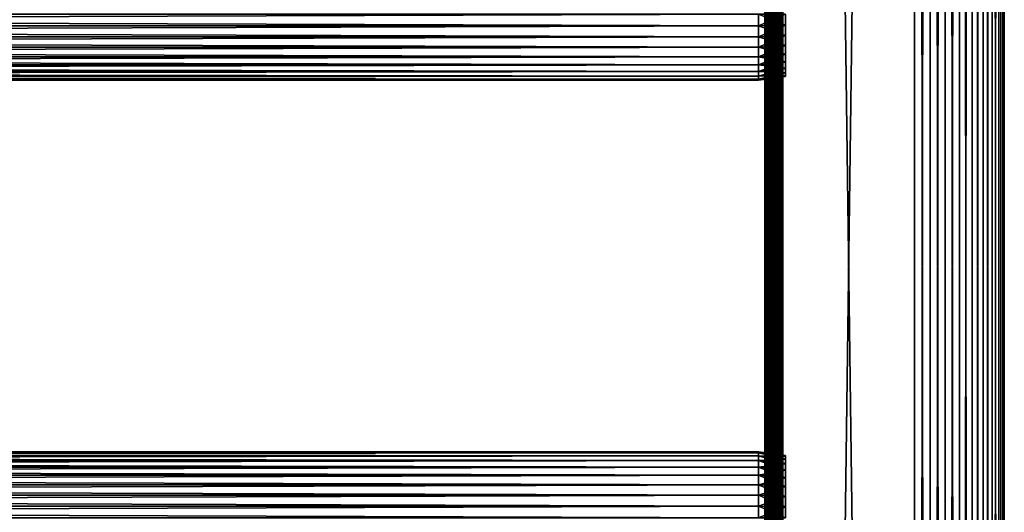
# Model space of a CAD drawing. Extents: x 379 to 1049, y 0 to 1747.
# Drawn here: x 873 to 1037, y 877 to 959 of the extents above; entities that cross this region are included whole.
import ezdxf

# ---------------------------------------------------------------- set-up
doc = ezdxf.new("R2010")
doc.units = 0
doc.header["$MEASUREMENT"] = 0

msp = doc.modelspace()

# ---------------------------------------------------------------- linework, layer by layer
for points in [[(997.262695, 980.925171, 857.114014), (997.308289, 1745.425049, 856.593018), (997.308289, 90.425194, 856.593018)], [(997.308289, 1745.425049, 881.634888), (997.262695, 980.925171, 881.113892), (997.262695, 917.925171, 881.113892)], [(997.308289, 1745.425049, 881.634888), (997.262695, 917.925171, 881.113892), (997.308289, 90.425194, 881.634888)], [(997.308289, 90.425194, 856.593018), (997.308289, 1745.425049, 856.593018), (997.443726, 1745.425049, 856.087891)], [(997.308289, 90.425194, 856.593018), (997.443726, 1745.425049, 856.087891), (997.443726, 90.425194, 856.087891)], [(997.443726, 90.425194, 882.140015), (997.443726, 1745.425049, 882.140015), (997.308289, 1745.425049, 881.634888)], [(997.443726, 90.425194, 882.140015), (997.308289, 1745.425049, 881.634888), (997.308289, 90.425194, 881.634888)], [(997.443726, 90.425194, 856.087891), (997.443726, 1745.425049, 856.087891), (997.664673, 1745.425049, 855.613892)], [(997.443726, 90.425194, 856.087891), (997.664673, 1745.425049, 855.613892), (997.664673, 90.425194, 855.613892)], [(997.664673, 90.425194, 882.614014), (997.664673, 1745.425049, 882.614014), (997.443726, 1745.425049, 882.140015)], [(997.664673, 90.425194, 882.614014), (997.443726, 1745.425049, 882.140015), (997.443726, 90.425194, 882.140015)], [(997.664673, 90.425194, 855.613892), (997.664673, 1745.425049, 855.613892), (997.9646, 1745.425049, 855.185608)], [(997.664673, 90.425194, 855.613892), (997.9646, 1745.425049, 855.185608), (997.9646, 90.425194, 855.185608)], [(997.9646, 90.425194, 883.042297), (997.9646, 1745.425049, 883.042297), (997.664673, 1745.425049, 882.614014)], [(997.9646, 90.425194, 883.042297), (997.664673, 1745.425049, 882.614014), (997.664673, 90.425194, 882.614014)], [(997.9646, 90.425194, 855.185608), (997.9646, 1745.425049, 855.185608), (998.33429, 1745.425049, 854.815796)], [(997.9646, 90.425194, 855.185608), (998.33429, 1745.425049, 854.815796), (998.33429, 90.425194, 854.815796)], [(998.33429, 90.425194, 883.412109), (998.33429, 1745.425049, 883.412109), (997.9646, 1745.425049, 883.042297)], [(998.33429, 90.425194, 883.412109), (997.9646, 1745.425049, 883.042297), (997.9646, 90.425194, 883.042297)], [(998.33429, 90.425194, 854.815796), (998.33429, 1745.425049, 854.815796), (998.762695, 1745.425049, 854.51593)], [(998.33429, 90.425194, 854.815796), (998.762695, 1745.425049, 854.51593), (998.762695, 90.425194, 854.51593)], [(998.762695, 90.425194, 883.711975), (998.762695, 1745.425049, 883.711975), (998.33429, 1745.425049, 883.412109)], [(998.762695, 90.425194, 883.711975), (998.33429, 1745.425049, 883.412109), (998.33429, 90.425194, 883.412109)], [(998.762695, 90.425194, 854.51593), (998.762695, 1745.425049, 854.51593), (999.236694, 1745.425049, 854.2948)], [(998.762695, 90.425194, 854.51593), (999.236694, 1745.425049, 854.2948), (999.236694, 90.425194, 854.2948)], [(999.236694, 90.425194, 883.932983), (999.236694, 1745.425049, 883.932983), (998.762695, 1745.425049, 883.711975)], [(999.236694, 90.425194, 883.932983), (998.762695, 1745.425049, 883.711975), (998.762695, 90.425194, 883.711975)], [(999.236694, 90.425194, 854.2948), (999.236694, 1745.425049, 854.2948), (999.741821, 1745.425049, 854.159485)], [(999.236694, 90.425194, 854.2948), (999.741821, 1745.425049, 854.159485), (999.741821, 90.425194, 854.159485)], [(999.741821, 90.425194, 884.06842), (999.741821, 1745.425049, 884.06842), (999.236694, 1745.425049, 883.932983)], [(999.741821, 90.425194, 884.06842), (999.236694, 1745.425049, 883.932983), (999.236694, 90.425194, 883.932983)], [(999.741821, 90.425194, 854.159485), (999.741821, 1745.425049, 854.159485), (1000.263, 1745.425049, 854.113892)], [(999.741821, 90.425194, 854.159485), (1000.263, 1745.425049, 854.113892), (1000.263, 90.425194, 854.113892)], [(1000.263, 90.425194, 884.114014), (1000.263, 1745.425049, 884.114014), (999.741821, 1745.425049, 884.06842)], [(1000.263, 90.425194, 884.114014), (999.741821, 1745.425049, 884.06842), (999.741821, 90.425194, 884.06842)], [(1000.263, 90.425194, 884.114014), (1022.263, 90.425194, 884.114014), (1000.263, 1745.425049, 884.114014)], [(1000.263, 1745.425049, 884.114014), (1022.263, 90.425194, 884.114014), (1022.263, 1745.425049, 884.114014)], [(1022.263, 90.425194, 854.113892), (1000.263, 90.425194, 854.113892), (1022.263, 1745.425049, 854.113892)], [(1022.263, 1745.425049, 854.113892), (1000.263, 90.425194, 854.113892), (1000.263, 1745.425049, 854.113892)], [(1022.263, 90.425194, 854.113892), (1022.263, 1745.425049, 854.113892), (1024.866943, 1745.425049, 854.341797)], [(1022.263, 90.425194, 854.113892), (1024.866943, 1745.425049, 854.341797), (1024.866943, 90.425194, 854.341797)], [(1024.866943, 90.425194, 883.885986), (1024.866943, 1745.425049, 883.885986), (1022.263, 1745.425049, 884.114014)], [(1024.866943, 90.425194, 883.885986), (1022.263, 1745.425049, 884.114014), (1022.263, 90.425194, 884.114014)], [(1024.866943, 90.425194, 854.341797), (1024.866943, 1745.425049, 854.341797), (1027.392944, 1745.425049, 855.018616)], [(1024.866943, 90.425194, 854.341797), (1027.392944, 1745.425049, 855.018616), (1027.392944, 90.425194, 855.018616)], [(1027.392944, 90.425194, 883.20929), (1027.392944, 1745.425049, 883.20929), (1024.866943, 1745.425049, 883.885986)], [(1027.392944, 90.425194, 883.20929), (1024.866943, 1745.425049, 883.885986), (1024.866943, 90.425194, 883.885986)], [(1027.392944, 90.425194, 855.018616), (1027.392944, 1745.425049, 855.018616), (1029.762939, 1745.425049, 856.123596)], [(1027.392944, 90.425194, 855.018616), (1029.762939, 1745.425049, 856.123596), (1029.762939, 90.425194, 856.123596)], [(1029.762939, 90.425194, 882.104309), (1029.762939, 1745.425049, 882.104309), (1027.392944, 1745.425049, 883.20929)], [(1029.762939, 90.425194, 882.104309), (1027.392944, 1745.425049, 883.20929), (1027.392944, 90.425194, 883.20929)], [(1029.762939, 90.425194, 856.123596), (1029.762939, 1745.425049, 856.123596), (1031.905029, 1745.425049, 857.623291)], [(1029.762939, 90.425194, 856.123596), (1031.905029, 1745.425049, 857.623291), (1031.905029, 90.425194, 857.623291)], [(1031.905029, 90.425194, 880.604614), (1031.905029, 1745.425049, 880.604614), (1029.762939, 1745.425049, 882.104309)], [(1031.905029, 90.425194, 880.604614), (1029.762939, 1745.425049, 882.104309), (1029.762939, 90.425194, 882.104309)], [(1031.905029, 90.425194, 857.623291), (1031.905029, 1745.425049, 857.623291), (1033.753052, 1745.425049, 859.472229)], [(1031.905029, 90.425194, 857.623291), (1033.753052, 1745.425049, 859.472229), (1033.753052, 90.425194, 859.472229)], [(1033.753052, 90.425194, 878.755676), (1033.753052, 1745.425049, 878.755676), (1031.905029, 1745.425049, 880.604614)], [(1033.753052, 90.425194, 878.755676), (1031.905029, 1745.425049, 880.604614), (1031.905029, 90.425194, 880.604614)], [(1033.753052, 90.425194, 859.472229), (1033.753052, 1745.425049, 859.472229), (1035.253052, 1745.425049, 861.613892)], [(1033.753052, 90.425194, 859.472229), (1035.253052, 1745.425049, 861.613892), (1035.253052, 90.425194, 861.613892)], [(1035.253052, 90.425194, 876.613892), (1035.253052, 1745.425049, 876.613892), (1033.753052, 1745.425049, 878.755676)], [(1035.253052, 90.425194, 876.613892), (1033.753052, 1745.425049, 878.755676), (1033.753052, 90.425194, 878.755676)], [(1035.253052, 90.425194, 861.613892), (1035.253052, 1745.425049, 861.613892), (1036.358032, 1745.425049, 863.983582)], [(1035.253052, 90.425194, 861.613892), (1036.358032, 1745.425049, 863.983582), (1036.358032, 90.425194, 863.983582)], [(1036.358032, 90.425194, 874.244324), (1036.358032, 1745.425049, 874.244324), (1035.253052, 1745.425049, 876.613892)], [(1036.358032, 90.425194, 874.244324), (1035.253052, 1745.425049, 876.613892), (1035.253052, 90.425194, 876.613892)], [(1036.358032, 90.425194, 863.983582), (1036.358032, 1745.425049, 863.983582), (1037.035034, 1745.425049, 866.509216)], [(1036.358032, 90.425194, 863.983582), (1037.035034, 1745.425049, 866.509216), (1037.035034, 90.425194, 866.509216)], [(1037.035034, 90.425194, 871.718628), (1037.035034, 1745.425049, 871.718628), (1036.358032, 1745.425049, 874.244324)], [(1037.035034, 90.425194, 871.718628), (1036.358032, 1745.425049, 874.244324), (1036.358032, 90.425194, 874.244324)], [(1037.035034, 90.425194, 866.509216), (1037.035034, 1745.425049, 866.509216), (1037.262939, 1745.425049, 869.113892)], [(1037.035034, 90.425194, 866.509216), (1037.262939, 1745.425049, 869.113892), (1037.262939, 90.425194, 869.113892)], [(1037.262939, 90.425194, 869.113892), (1037.262939, 1745.425049, 869.113892), (1037.035034, 1745.425049, 871.718628)], [(1037.262939, 90.425194, 869.113892), (1037.035034, 1745.425049, 871.718628), (1037.035034, 90.425194, 871.718628)], [(997.308289, 90.425194, 856.593018), (997.262695, 917.925171, 857.114014), (997.262695, 980.925171, 857.114014)], [(997.262695, 980.925171, 881.113892), (997.262695, 959.925171, 879.963928), (997.262695, 917.925171, 881.113892)], [(997.262695, 959.925171, 858.263977), (997.262695, 980.925171, 857.689026), (997.262695, 917.925171, 857.689026)], [(997.262695, 980.925171, 857.689026), (997.262695, 980.925171, 857.114014), (997.262695, 917.925171, 857.689026)], [(997.262695, 917.925171, 857.689026), (997.262695, 980.925171, 857.114014), (997.262695, 917.925171, 857.114014)], [(420.329407, 959.925171, 858.113892), (996.195374, 959.925171, 858.113892), (996.195374, 958.015076, 858.281128)], [(420.329407, 959.925171, 858.113892), (996.195374, 958.015076, 858.281128), (420.329407, 958.015076, 858.281128)], [(420.329407, 958.015076, 879.946777), (996.195374, 958.015076, 879.946777), (996.195374, 959.925171, 880.114014)], [(420.329407, 958.015076, 879.946777), (996.195374, 959.925171, 880.114014), (420.329407, 959.925171, 880.114014)], [(996.195374, 959.925171, 858.113892), (1000.695007, 959.925171, 858.746277), (1000.695007, 958.124878, 858.90387)], [(996.195374, 959.925171, 858.113892), (1000.695007, 958.124878, 858.90387), (996.195374, 958.015076, 858.281128)], [(996.195374, 958.015076, 879.946777), (1000.695007, 958.124878, 879.323975), (1000.695007, 959.925171, 879.481506)], [(996.195374, 958.015076, 879.946777), (1000.695007, 959.925171, 879.481506), (996.195374, 959.925171, 880.114014)], [(997.262695, 917.925171, 881.113892), (997.262695, 959.925171, 879.963928), (997.262695, 958.041077, 879.799072)], [(997.262695, 959.925171, 858.263977), (997.262695, 917.925171, 857.689026), (997.262695, 958.041077, 858.428772)], [(420.329407, 958.015076, 858.281128), (996.195374, 958.015076, 858.281128), (996.195374, 956.163025, 858.777283)], [(420.329407, 958.015076, 858.281128), (996.195374, 956.163025, 858.777283), (420.329407, 956.163025, 858.777283)], [(420.329407, 956.163025, 879.450623), (996.195374, 956.163025, 879.450623), (996.195374, 958.015076, 879.946777)], [(420.329407, 956.163025, 879.450623), (996.195374, 958.015076, 879.946777), (420.329407, 958.015076, 879.946777)], [(996.195374, 958.015076, 858.281128), (1000.695007, 958.124878, 858.90387), (1000.695007, 956.379272, 859.371582)], [(996.195374, 956.163025, 879.450623), (1000.695007, 956.379272, 878.856201), (1000.695007, 958.124878, 879.323975)], [(996.195374, 956.163025, 879.450623), (1000.695007, 958.124878, 879.323975), (996.195374, 958.015076, 879.946777)], [(996.195374, 958.015076, 858.281128), (1000.695007, 956.379272, 859.371582), (996.195374, 956.163025, 858.777283)], [(997.262695, 917.925171, 881.113892), (997.262695, 958.041077, 879.799072), (997.262695, 956.214294, 879.30957)], [(997.262695, 917.925171, 857.689026), (997.262695, 956.214294, 858.918213), (997.262695, 958.041077, 858.428772)], [(420.329407, 956.163025, 858.777283), (996.195374, 956.163025, 858.777283), (996.195374, 954.425171, 859.587708)], [(420.329407, 956.163025, 858.777283), (996.195374, 954.425171, 859.587708), (420.329407, 954.425171, 859.587708)], [(420.329407, 954.425171, 878.640198), (996.195374, 954.425171, 878.640198), (996.195374, 956.163025, 879.450623)], [(420.329407, 954.425171, 878.640198), (996.195374, 956.163025, 879.450623), (420.329407, 956.163025, 879.450623)], [(996.195374, 956.163025, 858.777283), (1000.695007, 956.379272, 859.371582), (1000.695007, 954.741394, 860.135376)], [(996.195374, 954.425171, 878.640198), (1000.695007, 954.741394, 878.092529), (1000.695007, 956.379272, 878.856201)], [(996.195374, 954.425171, 878.640198), (1000.695007, 956.379272, 878.856201), (996.195374, 956.163025, 879.450623)], [(996.195374, 956.163025, 858.777283), (1000.695007, 954.741394, 860.135376), (996.195374, 954.425171, 859.587708)], [(997.262695, 917.925171, 881.113892), (997.262695, 956.214294, 879.30957), (997.262695, 954.500183, 878.510315)], [(997.262695, 917.925171, 857.689026), (997.262695, 954.500183, 859.717529), (997.262695, 956.214294, 858.918213)], [(420.329407, 954.425171, 859.587708), (996.195374, 954.425171, 859.587708), (996.195374, 952.854492, 860.687378)], [(420.329407, 954.425171, 859.587708), (996.195374, 952.854492, 860.687378), (420.329407, 952.854492, 860.687378)], [(420.329407, 952.854492, 877.540405), (996.195374, 952.854492, 877.540405), (996.195374, 954.425171, 878.640198)], [(420.329407, 952.854492, 877.540405), (996.195374, 954.425171, 878.640198), (420.329407, 954.425171, 878.640198)], [(996.195374, 954.425171, 859.587708), (1000.695007, 954.741394, 860.135376), (1000.695007, 953.260986, 861.171875)], [(996.195374, 952.854492, 877.540405), (1000.695007, 953.260986, 877.055908), (1000.695007, 954.741394, 878.092529)], [(996.195374, 952.854492, 877.540405), (1000.695007, 954.741394, 878.092529), (996.195374, 954.425171, 878.640198)], [(996.195374, 954.425171, 859.587708), (1000.695007, 953.260986, 861.171875), (996.195374, 952.854492, 860.687378)], [(997.262695, 954.500183, 878.510315), (997.262695, 952.950928, 877.425598), (997.262695, 917.925171, 881.113892)], [(997.262695, 952.950928, 860.802429), (997.262695, 954.500183, 859.717529), (997.262695, 917.925171, 857.689026)], [(420.329407, 952.854492, 860.687378), (996.195374, 952.854492, 860.687378), (996.195374, 951.498718, 862.043274)], [(420.329407, 952.854492, 860.687378), (996.195374, 951.498718, 862.043274), (420.329407, 951.498718, 862.043274)], [(420.329407, 951.498718, 876.18457), (996.195374, 951.498718, 876.18457), (996.195374, 952.854492, 877.540405)], [(420.329407, 951.498718, 876.18457), (996.195374, 952.854492, 877.540405), (420.329407, 952.854492, 877.540405)], [(996.195374, 952.854492, 860.687378), (1000.695007, 953.260986, 861.171875), (1000.695007, 951.983215, 862.449829)], [(996.195374, 951.498718, 876.18457), (1000.695007, 951.983215, 875.778076), (1000.695007, 953.260986, 877.055908)], [(996.195374, 951.498718, 876.18457), (1000.695007, 953.260986, 877.055908), (996.195374, 952.854492, 877.540405)], [(996.195374, 952.854492, 860.687378), (1000.695007, 951.983215, 862.449829), (996.195374, 951.498718, 862.043274)], [(997.262695, 917.925171, 881.113892), (997.262695, 952.950928, 877.425598), (997.262695, 951.613586, 876.088196)], [(997.262695, 917.925171, 857.689026), (997.262695, 951.613586, 862.139709), (997.262695, 952.950928, 860.802429)], [(420.329407, 951.498718, 862.043274), (996.195374, 951.498718, 862.043274), (996.195374, 950.398926, 863.614014)], [(420.329407, 951.498718, 862.043274), (996.195374, 950.398926, 863.614014), (420.329407, 950.398926, 863.614014)], [(420.329407, 950.398926, 874.613892), (996.195374, 950.398926, 874.613892), (996.195374, 951.498718, 876.18457)], [(420.329407, 950.398926, 874.613892), (996.195374, 951.498718, 876.18457), (420.329407, 951.498718, 876.18457)], [(996.195374, 951.498718, 862.043274), (1000.695007, 951.983215, 862.449829), (1000.695007, 950.946594, 863.930176)], [(996.195374, 950.398926, 874.613892), (1000.695007, 950.946594, 874.297729), (1000.695007, 951.983215, 875.778076)], [(996.195374, 950.398926, 874.613892), (1000.695007, 951.983215, 875.778076), (996.195374, 951.498718, 876.18457)], [(996.195374, 951.498718, 862.043274), (1000.695007, 950.946594, 863.930176), (996.195374, 950.398926, 863.614014)], [(996.195374, 950.398926, 863.614014), (1000.695007, 950.946594, 863.930176), (1000.695007, 950.182922, 865.567993)], [(996.195374, 949.588623, 872.876221), (1000.695007, 950.182922, 872.659912), (1000.695007, 950.946594, 874.297729)], [(996.195374, 949.588623, 872.876221), (1000.695007, 950.946594, 874.297729), (996.195374, 950.398926, 874.613892)], [(997.262695, 917.925171, 881.113892), (997.262695, 951.613586, 876.088196), (997.262695, 950.528809, 874.539001)], [(997.262695, 917.925171, 857.689026), (997.262695, 950.528809, 863.688904), (997.262695, 951.613586, 862.139709)], [(420.329407, 950.398926, 863.614014), (996.195374, 950.398926, 863.614014), (996.195374, 949.588623, 865.351685)], [(420.329407, 950.398926, 863.614014), (996.195374, 949.588623, 865.351685), (420.329407, 949.588623, 865.351685)], [(420.329407, 949.588623, 872.876221), (996.195374, 949.588623, 872.876221), (996.195374, 950.398926, 874.613892)], [(420.329407, 949.588623, 872.876221), (996.195374, 950.398926, 874.613892), (420.329407, 950.398926, 874.613892)], [(420.329407, 949.588623, 865.351685), (996.195374, 949.588623, 865.351685), (996.195374, 949.092285, 867.203796)], [(420.329407, 949.588623, 865.351685), (996.195374, 949.092285, 867.203796), (420.329407, 949.092285, 867.203796)], [(420.329407, 949.092285, 871.024109), (996.195374, 949.092285, 871.024109), (996.195374, 949.588623, 872.876221)], [(420.329407, 949.092285, 871.024109), (996.195374, 949.588623, 872.876221), (420.329407, 949.588623, 872.876221)], [(996.195374, 950.398926, 863.614014), (1000.695007, 950.182922, 865.567993), (996.195374, 949.588623, 865.351685)], [(996.195374, 949.588623, 865.351685), (1000.695007, 950.182922, 865.567993), (1000.695007, 949.715088, 867.313599)], [(996.195374, 949.092285, 871.024109), (1000.695007, 949.715088, 870.914307), (1000.695007, 950.182922, 872.659912)], [(996.195374, 949.092285, 871.024109), (1000.695007, 950.182922, 872.659912), (996.195374, 949.588623, 872.876221)], [(996.195374, 949.588623, 865.351685), (1000.695007, 949.715088, 867.313599), (996.195374, 949.092285, 867.203796)], [(996.195374, 949.092285, 867.203796), (1000.695007, 949.715088, 867.313599), (1000.695007, 949.557617, 869.113892)], [(996.195374, 948.925171, 869.113892), (1000.695007, 949.557617, 869.113892), (1000.695007, 949.715088, 870.914307)], [(996.195374, 948.925171, 869.113892), (1000.695007, 949.715088, 870.914307), (996.195374, 949.092285, 871.024109)], [(996.195374, 949.092285, 867.203796), (1000.695007, 949.557617, 869.113892), (996.195374, 948.925171, 869.113892)], [(997.262695, 950.528809, 874.539001), (997.262695, 949.729492, 872.824829), (997.262695, 917.925171, 881.113892)], [(997.262695, 949.729492, 865.403015), (997.262695, 950.528809, 863.688904), (997.262695, 917.925171, 857.689026)], [(997.262695, 949.240112, 867.229919), (997.262695, 949.729492, 865.403015), (997.262695, 917.925171, 857.689026)], [(997.262695, 917.925171, 881.113892), (997.262695, 949.729492, 872.824829), (997.262695, 949.240112, 870.997986)], [(997.262695, 917.925171, 881.113892), (997.262695, 949.240112, 870.997986), (997.262695, 917.925171, 857.689026)], [(997.262695, 917.925171, 857.689026), (997.262695, 949.240112, 870.997986), (997.262695, 949.075195, 869.113892)], [(997.262695, 917.925171, 857.689026), (997.262695, 949.075195, 869.113892), (997.262695, 949.240112, 867.229919)], [(420.329407, 949.092285, 867.203796), (996.195374, 949.092285, 867.203796), (996.195374, 948.925171, 869.113892)], [(420.329407, 949.092285, 867.203796), (996.195374, 948.925171, 869.113892), (420.329407, 948.925171, 869.113892)], [(420.329407, 948.925171, 869.113892), (996.195374, 948.925171, 869.113892), (996.195374, 949.092285, 871.024109)], [(420.329407, 948.925171, 869.113892), (996.195374, 949.092285, 871.024109), (420.329407, 949.092285, 871.024109)], [(997.308289, 90.425194, 856.593018), (997.262695, 812.925171, 857.114014), (997.262695, 917.925171, 857.114014)], [(997.262695, 881.35022, 859.717529), (997.262695, 882.899414, 860.802429), (997.262695, 917.925171, 857.689026)], [(997.262695, 882.899414, 860.802429), (997.262695, 884.236816, 862.139709), (997.262695, 917.925171, 857.689026)], [(997.262695, 917.925171, 857.689026), (997.262695, 884.236816, 862.139709), (997.262695, 885.321594, 863.688904)], [(997.262695, 917.925171, 857.689026), (997.262695, 885.321594, 863.688904), (997.262695, 886.120911, 865.403015)], [(997.262695, 886.120911, 872.824829), (997.262695, 885.321594, 874.539001), (997.262695, 917.925171, 881.113892)], [(997.262695, 917.925171, 881.113892), (997.262695, 885.321594, 874.539001), (997.262695, 884.236816, 876.088196)], [(997.262695, 875.925171, 858.263977), (997.262695, 877.809326, 858.428772), (997.262695, 917.925171, 857.689026)], [(997.262695, 917.925171, 857.689026), (997.262695, 877.809326, 858.428772), (997.262695, 879.636108, 858.918213)], [(997.262695, 917.925171, 857.689026), (997.262695, 879.636108, 858.918213), (997.262695, 881.35022, 859.717529)], [(997.262695, 884.236816, 876.088196), (997.262695, 882.899414, 877.425598), (997.262695, 917.925171, 881.113892)], [(997.262695, 917.925171, 881.113892), (997.262695, 882.899414, 877.425598), (997.262695, 881.35022, 878.510315)], [(997.262695, 917.925171, 881.113892), (997.262695, 881.35022, 878.510315), (997.262695, 879.636108, 879.30957)], [(997.262695, 875.925171, 879.963928), (997.262695, 812.925171, 881.113892), (997.262695, 917.925171, 881.113892)], [(997.262695, 875.925171, 879.963928), (997.262695, 917.925171, 881.113892), (997.262695, 877.809326, 879.799072)], [(997.262695, 877.809326, 879.799072), (997.262695, 917.925171, 881.113892), (997.262695, 879.636108, 879.30957)], [(997.262695, 812.925171, 857.689026), (997.262695, 833.925171, 858.263977), (997.262695, 917.925171, 857.689026)], [(997.262695, 917.925171, 857.689026), (997.262695, 833.925171, 858.263977), (997.262695, 835.809326, 858.428772)], [(997.262695, 917.925171, 857.689026), (997.262695, 835.809326, 858.428772), (997.262695, 875.925171, 858.263977)], [(997.262695, 886.120911, 865.403015), (997.262695, 886.610413, 867.229919), (997.262695, 917.925171, 857.689026)], [(997.262695, 917.925171, 857.689026), (997.262695, 886.610413, 867.229919), (997.262695, 886.775208, 869.113892)], [(997.262695, 917.925171, 857.689026), (997.262695, 886.775208, 869.113892), (997.262695, 917.925171, 881.113892)], [(997.262695, 917.925171, 881.113892), (997.262695, 886.775208, 869.113892), (997.262695, 886.610413, 870.997986)], [(997.262695, 917.925171, 881.113892), (997.262695, 886.610413, 870.997986), (997.262695, 886.120911, 872.824829)], [(997.262695, 917.925171, 857.689026), (997.262695, 917.925171, 857.114014), (997.262695, 812.925171, 857.689026)], [(997.262695, 812.925171, 857.689026), (997.262695, 917.925171, 857.114014), (997.262695, 812.925171, 857.114014)], [(997.308289, 90.425194, 881.634888), (997.262695, 917.925171, 881.113892), (997.262695, 812.925171, 881.113892)], [(420.329407, 886.758118, 871.024109), (996.195374, 886.758118, 871.024109), (996.195374, 886.925171, 869.113892)], [(420.329407, 886.758118, 871.024109), (996.195374, 886.925171, 869.113892), (420.329407, 886.925171, 869.113892)], [(420.329407, 886.925171, 869.113892), (996.195374, 886.925171, 869.113892), (996.195374, 886.758118, 867.203796)], [(420.329407, 886.925171, 869.113892), (996.195374, 886.758118, 867.203796), (420.329407, 886.758118, 867.203796)], [(420.329407, 886.26178, 872.876221), (996.195374, 886.26178, 872.876221), (996.195374, 886.758118, 871.024109)], [(420.329407, 886.26178, 872.876221), (996.195374, 886.758118, 871.024109), (420.329407, 886.758118, 871.024109)], [(420.329407, 886.758118, 867.203796), (996.195374, 886.758118, 867.203796), (996.195374, 886.26178, 865.351685)], [(420.329407, 886.758118, 867.203796), (996.195374, 886.26178, 865.351685), (420.329407, 886.26178, 865.351685)], [(996.195374, 886.758118, 871.024109), (1000.695007, 886.292786, 869.113892), (996.195374, 886.925171, 869.113892)], [(996.195374, 886.925171, 869.113892), (1000.695007, 886.292786, 869.113892), (1000.695007, 886.135315, 867.313599)], [(996.195374, 886.925171, 869.113892), (1000.695007, 886.135315, 867.313599), (996.195374, 886.758118, 867.203796)], [(996.195374, 886.26178, 872.876221), (1000.695007, 886.135315, 870.914307), (996.195374, 886.758118, 871.024109)], [(996.195374, 886.758118, 871.024109), (1000.695007, 886.135315, 870.914307), (1000.695007, 886.292786, 869.113892)], [(996.195374, 886.758118, 867.203796), (1000.695007, 886.135315, 867.313599), (1000.695007, 885.66748, 865.567993)], [(996.195374, 886.758118, 867.203796), (1000.695007, 885.66748, 865.567993), (996.195374, 886.26178, 865.351685)], [(420.329407, 885.451477, 874.613892), (996.195374, 885.451477, 874.613892), (996.195374, 886.26178, 872.876221)], [(420.329407, 885.451477, 874.613892), (996.195374, 886.26178, 872.876221), (420.329407, 886.26178, 872.876221)], [(420.329407, 886.26178, 865.351685), (996.195374, 886.26178, 865.351685), (996.195374, 885.451477, 863.614014)], [(420.329407, 886.26178, 865.351685), (996.195374, 885.451477, 863.614014), (420.329407, 885.451477, 863.614014)], [(420.329407, 884.351685, 876.18457), (996.195374, 884.351685, 876.18457), (996.195374, 885.451477, 874.613892)], [(420.329407, 884.351685, 876.18457), (996.195374, 885.451477, 874.613892), (420.329407, 885.451477, 874.613892)], [(420.329407, 885.451477, 863.614014), (996.195374, 885.451477, 863.614014), (996.195374, 884.351685, 862.043274)], [(420.329407, 885.451477, 863.614014), (996.195374, 884.351685, 862.043274), (420.329407, 884.351685, 862.043274)], [(996.195374, 885.451477, 874.613892), (1000.695007, 885.66748, 872.659912), (996.195374, 886.26178, 872.876221)], [(996.195374, 886.26178, 872.876221), (1000.695007, 885.66748, 872.659912), (1000.695007, 886.135315, 870.914307)], [(996.195374, 886.26178, 865.351685), (1000.695007, 885.66748, 865.567993), (1000.695007, 884.903809, 863.930176)], [(996.195374, 886.26178, 865.351685), (1000.695007, 884.903809, 863.930176), (996.195374, 885.451477, 863.614014)], [(996.195374, 885.451477, 874.613892), (1000.695007, 884.903809, 874.297729), (1000.695007, 885.66748, 872.659912)], [(996.195374, 884.351685, 876.18457), (1000.695007, 884.903809, 874.297729), (996.195374, 885.451477, 874.613892)], [(996.195374, 885.451477, 863.614014), (1000.695007, 884.903809, 863.930176), (1000.695007, 883.867188, 862.449829)], [(996.195374, 885.451477, 863.614014), (1000.695007, 883.867188, 862.449829), (996.195374, 884.351685, 862.043274)], [(420.329407, 882.995911, 877.540405), (996.195374, 882.995911, 877.540405), (996.195374, 884.351685, 876.18457)], [(420.329407, 882.995911, 877.540405), (996.195374, 884.351685, 876.18457), (420.329407, 884.351685, 876.18457)], [(420.329407, 884.351685, 862.043274), (996.195374, 884.351685, 862.043274), (996.195374, 882.995911, 860.687378)], [(420.329407, 884.351685, 862.043274), (996.195374, 882.995911, 860.687378), (420.329407, 882.995911, 860.687378)], [(996.195374, 884.351685, 876.18457), (1000.695007, 883.867188, 875.778076), (1000.695007, 884.903809, 874.297729)], [(996.195374, 882.995911, 877.540405), (1000.695007, 883.867188, 875.778076), (996.195374, 884.351685, 876.18457)], [(996.195374, 884.351685, 862.043274), (1000.695007, 883.867188, 862.449829), (1000.695007, 882.589294, 861.171875)], [(996.195374, 884.351685, 862.043274), (1000.695007, 882.589294, 861.171875), (996.195374, 882.995911, 860.687378)], [(996.195374, 882.995911, 877.540405), (1000.695007, 882.589294, 877.055908), (1000.695007, 883.867188, 875.778076)], [(420.329407, 881.425171, 878.640198), (996.195374, 881.425171, 878.640198), (996.195374, 882.995911, 877.540405)], [(420.329407, 881.425171, 878.640198), (996.195374, 882.995911, 877.540405), (420.329407, 882.995911, 877.540405)], [(420.329407, 882.995911, 860.687378), (996.195374, 882.995911, 860.687378), (996.195374, 881.425171, 859.587708)], [(420.329407, 882.995911, 860.687378), (996.195374, 881.425171, 859.587708), (420.329407, 881.425171, 859.587708)], [(996.195374, 881.425171, 878.640198), (1000.695007, 882.589294, 877.055908), (996.195374, 882.995911, 877.540405)], [(996.195374, 882.995911, 860.687378), (1000.695007, 882.589294, 861.171875), (1000.695007, 881.109009, 860.135376)], [(996.195374, 882.995911, 860.687378), (1000.695007, 881.109009, 860.135376), (996.195374, 881.425171, 859.587708)], [(996.195374, 881.425171, 878.640198), (1000.695007, 881.109009, 878.092529), (1000.695007, 882.589294, 877.055908)], [(420.329407, 879.687378, 879.450623), (996.195374, 879.687378, 879.450623), (996.195374, 881.425171, 878.640198)], [(420.329407, 879.687378, 879.450623), (996.195374, 881.425171, 878.640198), (420.329407, 881.425171, 878.640198)], [(420.329407, 881.425171, 859.587708), (996.195374, 881.425171, 859.587708), (996.195374, 879.687378, 858.777283)], [(420.329407, 881.425171, 859.587708), (996.195374, 879.687378, 858.777283), (420.329407, 879.687378, 858.777283)], [(996.195374, 879.687378, 879.450623), (1000.695007, 881.109009, 878.092529), (996.195374, 881.425171, 878.640198)], [(996.195374, 881.425171, 859.587708), (1000.695007, 881.109009, 860.135376), (1000.695007, 879.47113, 859.371582)], [(996.195374, 881.425171, 859.587708), (1000.695007, 879.47113, 859.371582), (996.195374, 879.687378, 858.777283)], [(996.195374, 879.687378, 879.450623), (1000.695007, 879.47113, 878.856201), (1000.695007, 881.109009, 878.092529)], [(420.329407, 877.835327, 879.946777), (996.195374, 877.835327, 879.946777), (996.195374, 879.687378, 879.450623)], [(420.329407, 877.835327, 879.946777), (996.195374, 879.687378, 879.450623), (420.329407, 879.687378, 879.450623)], [(420.329407, 879.687378, 858.777283), (996.195374, 879.687378, 858.777283), (996.195374, 877.835327, 858.281128)], [(420.329407, 879.687378, 858.777283), (996.195374, 877.835327, 858.281128), (420.329407, 877.835327, 858.281128)], [(996.195374, 877.835327, 879.946777), (1000.695007, 879.47113, 878.856201), (996.195374, 879.687378, 879.450623)], [(996.195374, 879.687378, 858.777283), (1000.695007, 879.47113, 859.371582), (1000.695007, 877.725525, 858.90387)], [(996.195374, 879.687378, 858.777283), (1000.695007, 877.725525, 858.90387), (996.195374, 877.835327, 858.281128)], [(996.195374, 877.835327, 879.946777), (1000.695007, 877.725525, 879.323975), (1000.695007, 879.47113, 878.856201)], [(420.329407, 875.925171, 880.114014), (996.195374, 877.835327, 879.946777), (420.329407, 877.835327, 879.946777)], [(420.329407, 877.835327, 858.281128), (996.195374, 877.835327, 858.281128), (996.195374, 875.925171, 858.113892)], [(420.329407, 877.835327, 858.281128), (996.195374, 875.925171, 858.113892), (420.329407, 875.925171, 858.113892)], [(420.329407, 875.925171, 880.114014), (996.195374, 875.925171, 880.114014), (996.195374, 877.835327, 879.946777)], [(996.195374, 875.925171, 880.114014), (1000.695007, 877.725525, 879.323975), (996.195374, 877.835327, 879.946777)], [(996.195374, 877.835327, 858.281128), (1000.695007, 877.725525, 858.90387), (1000.695007, 875.925171, 858.746277)], [(996.195374, 877.835327, 858.281128), (1000.695007, 875.925171, 858.746277), (996.195374, 875.925171, 858.113892)], [(996.195374, 875.925171, 880.114014), (1000.695007, 875.925171, 879.481506), (1000.695007, 877.725525, 879.323975)]]:
    msp.add_3dface(points)

doc.saveas('drawing.dxf')
